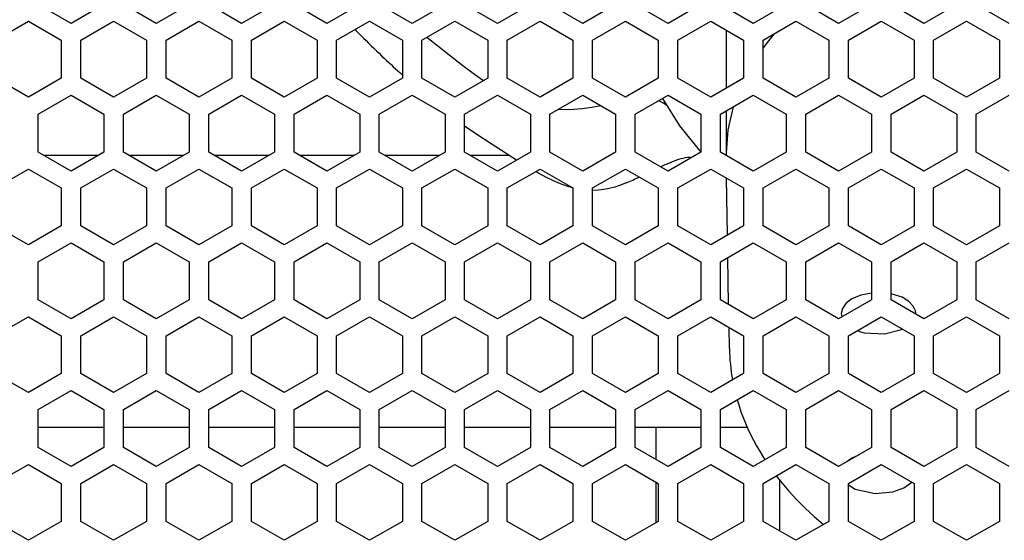
# Model space of a CAD drawing. Extents: x -1085 to 2274, y -767 to 1608.
# Drawn here: x 118 to 237, y 333 to 396 of the extents above; entities that cross this region are included whole.
import ezdxf

# ---------------------------------------------------------------- set-up
doc = ezdxf.new("R2010")
doc.units = 0
doc.layers.get('0').update_dxf_attribs({"linetype": 'CONTINUOUS'})

msp = doc.modelspace()

# ---------------------------------------------------------------- linework, layer by layer
at = {"color": 7}
for p, q in [((124.606689, 395.832764), (120.631714, 398.127808)), ((128.581665, 398.127808), (124.606689, 395.832764)), ((134.916626, 395.832764), (130.94165, 398.127808)), ((138.891724, 398.127808), (134.916626, 395.832764)), ((145.226685, 395.832764), (141.251587, 398.127808)), ((149.20166, 398.127808), (145.226685, 395.832764)), ((155.536743, 395.832764), (151.561646, 398.127808)), ((159.511597, 398.127808), (155.536743, 395.832764)), ((165.84668, 395.832764), (161.871704, 398.127808)), ((169.821655, 398.127808), (165.84668, 395.832764)), ((176.156616, 395.832764), (172.181763, 398.127808)), ((180.131714, 398.127808), (176.156616, 395.832764)), ((186.466675, 395.832764), (182.491699, 398.127808)), ((190.44165, 398.127808), (186.466675, 395.832764)), ((196.776611, 395.832764), (192.801636, 398.127808)), ((200.751709, 398.127808), (196.776611, 395.832764)), ((207.08667, 395.832764), (203.111694, 398.127808)), ((211.061646, 398.127808), (207.08667, 395.832764)), ((217.396729, 395.832764), (213.421631, 398.127808)), ((221.371704, 398.127808), (217.396729, 395.832764)), ((227.706665, 395.832764), (223.731689, 398.127808)), ((231.681641, 398.127808), (227.706665, 395.832764)), ((238.016602, 395.832764), (234.041748, 398.127808)), ((115.476685, 393.789062), (119.45166, 396.083984)), ((119.45166, 396.083984), (123.426636, 393.789062)), ((125.786621, 393.789062), (129.761719, 396.083984)), ((129.761719, 396.083984), (133.736694, 393.789062)), ((136.09668, 393.789062), (140.071655, 396.083984)), ((140.071655, 396.083984), (144.046631, 393.789062)), ((146.406738, 393.789062), (150.381592, 396.083984)), ((150.381592, 396.083984), (154.356689, 393.789062)), ((156.716675, 393.789062), (160.69165, 396.083984)), ((160.69165, 396.083984), (164.666748, 393.789062)), ((167.026611, 393.789062), (171.001709, 396.083984)), ((171.001709, 396.083984), (174.976685, 393.789062)), ((177.33667, 393.789062), (181.311646, 396.083984)), ((181.311646, 396.083984), (185.286621, 393.789062)), ((187.646729, 393.789062), (191.621704, 396.083984)), ((191.621704, 396.083984), (195.59668, 393.789062)), ((197.956665, 393.789062), (201.931641, 396.083984)), ((201.931641, 396.083984), (205.906616, 393.789062)), ((208.266724, 393.789062), (212.241699, 396.083984)), ((212.241699, 396.083984), (216.216675, 393.789062)), ((218.57666, 393.789062), (222.551636, 396.083984)), ((222.551636, 396.083984), (226.526733, 393.789062)), ((228.886597, 393.789062), (232.861694, 396.083984)), ((232.861694, 396.083984), (236.83667, 393.789062)), ((159.961304, 394.052368), (159.914062, 394.099121)), ((203.791626, 395.009888), (203.791626, 387.978027)), ((123.426636, 393.789062), (123.426636, 389.199219)), ((125.786621, 389.199219), (125.786621, 393.789062)), ((133.736694, 393.789062), (133.736694, 389.199219)), ((136.09668, 389.199219), (136.09668, 393.789062)), ((144.046631, 393.789062), (144.046631, 389.199219)), ((146.406738, 389.199219), (146.406738, 393.789062)), ((154.356689, 393.789062), (154.356689, 389.199219)), ((156.716675, 389.199219), (156.716675, 393.789062)), ((164.666748, 393.789062), (164.666748, 389.199219)), ((167.026611, 389.199219), (167.026611, 393.789062)), ((174.976685, 393.789062), (174.976685, 389.199219)), ((177.33667, 389.199219), (177.33667, 393.789062)), ((185.286621, 393.789062), (185.286621, 389.199219)), ((187.646729, 389.199219), (187.646729, 393.789062)), ((195.59668, 393.789062), (195.59668, 389.199219)), ((197.956665, 389.199219), (197.956665, 393.789062)), ((205.906616, 393.789062), (205.906616, 389.199219)), ((208.266724, 389.199219), (208.266724, 393.789062)), ((216.216675, 393.789062), (216.216675, 389.199219)), ((218.57666, 389.199219), (218.57666, 393.789062)), ((226.526733, 393.789062), (226.526733, 389.199219)), ((228.886597, 389.199219), (228.886597, 393.789062)), ((236.83667, 393.789062), (236.83667, 389.199219)), ((119.45166, 386.904175), (115.476685, 389.199219)), ((123.426636, 389.199219), (119.45166, 386.904175)), ((129.761719, 386.904175), (125.786621, 389.199219)), ((133.736694, 389.199219), (129.761719, 386.904175)), ((140.071655, 386.904175), (136.09668, 389.199219)), ((144.046631, 389.199219), (140.071655, 386.904175)), ((150.381592, 386.904175), (146.406738, 389.199219)), ((154.356689, 389.199219), (150.381592, 386.904175)), ((160.69165, 386.904175), (156.716675, 389.199219)), ((164.666748, 389.199219), (160.69165, 386.904175)), ((171.001709, 386.904175), (167.026611, 389.199219)), ((174.976685, 389.199219), (171.001709, 386.904175)), ((181.311646, 386.904175), (177.33667, 389.199219)), ((185.286621, 389.199219), (181.311646, 386.904175)), ((191.621704, 386.904175), (187.646729, 389.199219)), ((195.59668, 389.199219), (191.621704, 386.904175)), ((201.931641, 386.904175), (197.956665, 389.199219)), ((205.906616, 389.199219), (201.931641, 386.904175)), ((212.241699, 386.904175), (208.266724, 389.199219)), ((216.216675, 389.199219), (212.241699, 386.904175)), ((222.551636, 386.904175), (218.57666, 389.199219)), ((226.526733, 389.199219), (222.551636, 386.904175)), ((232.861694, 386.904175), (228.886597, 389.199219)), ((236.83667, 389.199219), (232.861694, 386.904175)), ((120.631714, 384.857788), (124.606689, 387.15271)), ((124.606689, 387.15271), (128.581665, 384.857788)), ((130.94165, 384.857788), (134.916626, 387.15271)), ((134.916626, 387.15271), (138.891724, 384.857788)), ((141.251587, 384.857788), (145.226685, 387.15271)), ((145.226685, 387.15271), (149.20166, 384.857788)), ((151.561646, 384.857788), (155.536743, 387.15271)), ((155.536743, 387.15271), (159.511597, 384.857788)), ((161.871704, 384.857788), (165.84668, 387.15271)), ((165.84668, 387.15271), (169.821655, 384.857788)), ((172.181763, 384.857788), (176.156616, 387.15271)), ((176.156616, 387.15271), (180.131714, 384.857788)), ((182.491699, 384.857788), (186.466675, 387.15271)), ((186.466675, 387.15271), (190.44165, 384.857788)), ((192.801636, 384.857788), (196.776611, 387.15271)), ((196.776611, 387.15271), (200.751709, 384.857788)), ((203.111694, 384.857788), (207.08667, 387.15271)), ((207.08667, 387.15271), (211.061646, 384.857788)), ((213.421631, 384.857788), (217.396729, 387.15271)), ((217.396729, 387.15271), (221.371704, 384.857788)), ((223.731689, 384.857788), (227.706665, 387.15271)), ((227.706665, 387.15271), (231.681641, 384.857788)), ((234.041748, 384.857788), (238.016602, 387.15271)), ((196.526733, 386.003174), (196.534424, 385.99707)), ((120.631714, 380.267822), (120.631714, 384.857788)), ((128.581665, 384.857788), (128.581665, 380.267822)), ((130.94165, 380.267822), (130.94165, 384.857788)), ((138.891724, 384.857788), (138.891724, 380.267822)), ((141.251587, 380.267822), (141.251587, 384.857788)), ((149.20166, 384.857788), (149.20166, 380.267822)), ((151.561646, 380.267822), (151.561646, 384.857788)), ((159.511597, 384.857788), (159.511597, 380.267822)), ((161.871704, 380.267822), (161.871704, 384.857788)), ((169.821655, 384.857788), (169.821655, 380.267822)), ((172.181763, 380.267822), (172.181763, 384.857788)), ((180.131714, 384.857788), (180.131714, 380.267822)), ((182.491699, 380.267822), (182.491699, 384.857788)), ((190.44165, 384.857788), (190.44165, 380.267822)), ((192.801636, 380.267822), (192.801636, 384.857788)), ((200.751709, 384.857788), (200.751709, 380.267822)), ((203.111694, 380.267822), (203.111694, 384.857788)), ((203.791626, 385.250244), (203.791626, 380.145996)), ((211.061646, 384.857788), (211.061646, 380.267822)), ((213.421631, 380.267822), (213.421631, 384.857788)), ((221.371704, 384.857788), (221.371704, 380.267822)), ((223.731689, 380.267822), (223.731689, 384.857788)), ((231.681641, 384.857788), (231.681641, 380.267822)), ((234.041748, 380.267822), (234.041748, 384.857788)), ((124.606689, 377.9729), (120.631714, 380.267822)), ((127.873535, 379.859009), (121.339355, 379.859009)), ((128.581665, 380.267822), (124.606689, 377.9729)), ((134.916626, 377.9729), (130.94165, 380.267822)), ((138.183472, 379.859009), (131.649414, 379.859009)), ((138.891724, 380.267822), (134.916626, 377.9729)), ((145.226685, 377.9729), (141.251587, 380.267822)), ((148.49353, 379.859009), (141.959473, 379.859009)), ((149.20166, 380.267822), (145.226685, 377.9729)), ((155.536743, 377.9729), (151.561646, 380.267822)), ((158.803467, 379.859009), (152.269409, 379.859009)), ((159.511597, 380.267822), (155.536743, 377.9729)), ((165.84668, 377.9729), (161.871704, 380.267822)), ((169.113525, 379.859009), (162.579346, 379.859009)), ((169.821655, 380.267822), (165.84668, 377.9729)), ((176.156616, 377.9729), (172.181763, 380.267822)), ((177.602783, 379.859009), (172.889404, 379.859009)), ((180.131714, 380.267822), (176.156616, 377.9729)), ((186.466675, 377.9729), (182.491699, 380.267822)), ((190.44165, 380.267822), (186.466675, 377.9729)), ((196.776611, 377.9729), (192.801636, 380.267822)), ((200.751709, 380.267822), (196.776611, 377.9729)), ((207.08667, 377.9729), (203.111694, 380.267822)), ((211.061646, 380.267822), (207.08667, 377.9729)), ((217.396729, 377.9729), (213.421631, 380.267822)), ((221.371704, 380.267822), (217.396729, 377.9729)), ((227.706665, 377.9729), (223.731689, 380.267822)), ((231.681641, 380.267822), (227.706665, 377.9729)), ((238.016602, 377.9729), (234.041748, 380.267822)), ((115.476685, 375.929199), (119.45166, 378.223999)), ((119.45166, 378.223999), (123.426636, 375.929199)), ((125.786621, 375.929199), (129.761719, 378.223999)), ((129.761719, 378.223999), (133.736694, 375.929199)), ((136.09668, 375.929199), (140.071655, 378.223999)), ((140.071655, 378.223999), (144.046631, 375.929199)), ((146.406738, 375.929199), (150.381592, 378.223999)), ((150.381592, 378.223999), (154.356689, 375.929199)), ((156.716675, 375.929199), (160.69165, 378.223999)), ((160.69165, 378.223999), (164.666748, 375.929199)), ((167.026611, 375.929199), (171.001709, 378.223999)), ((171.001709, 378.223999), (174.976685, 375.929199)), ((177.33667, 375.929199), (181.311646, 378.223999)), ((181.311646, 378.223999), (185.286621, 375.929199)), ((187.646729, 375.929199), (191.621704, 378.223999)), ((191.621704, 378.223999), (195.59668, 375.929199)), ((197.956665, 375.929199), (201.931641, 378.223999)), ((201.931641, 378.223999), (205.906616, 375.929199)), ((208.266724, 375.929199), (212.241699, 378.223999)), ((212.241699, 378.223999), (216.216675, 375.929199)), ((218.57666, 375.929199), (222.551636, 378.223999)), ((222.551636, 378.223999), (226.526733, 375.929199)), ((228.886597, 375.929199), (232.861694, 378.223999)), ((232.861694, 378.223999), (236.83667, 375.929199)), ((203.822021, 377.13269), (203.841064, 377.115234)), ((203.960083, 370.21521), (203.841064, 377.121582)), ((123.426636, 375.929199), (123.426636, 371.339111)), ((125.786621, 371.339111), (125.786621, 375.929199)), ((133.736694, 375.929199), (133.736694, 371.339111)), ((136.09668, 371.339111), (136.09668, 375.929199)), ((144.046631, 375.929199), (144.046631, 371.339111)), ((146.406738, 371.339111), (146.406738, 375.929199)), ((154.356689, 375.929199), (154.356689, 371.339111)), ((156.716675, 371.339111), (156.716675, 375.929199)), ((164.666748, 375.929199), (164.666748, 371.339111)), ((167.026611, 371.339111), (167.026611, 375.929199)), ((174.976685, 375.929199), (174.976685, 371.339111)), ((177.33667, 371.339111), (177.33667, 375.929199)), ((185.286621, 375.929199), (185.286621, 371.339111)), ((187.646729, 371.339111), (187.646729, 375.929199)), ((195.59668, 375.929199), (195.59668, 371.339111)), ((197.956665, 371.339111), (197.956665, 375.929199)), ((205.906616, 375.929199), (205.906616, 371.339111)), ((208.266724, 371.339111), (208.266724, 375.929199)), ((216.216675, 375.929199), (216.216675, 371.339111)), ((218.57666, 371.339111), (218.57666, 375.929199)), ((226.526733, 375.929199), (226.526733, 371.339111)), ((228.886597, 371.339111), (228.886597, 375.929199)), ((236.83667, 375.929199), (236.83667, 371.339111)), ((119.45166, 369.044189), (115.476685, 371.339111)), ((123.426636, 371.339111), (119.45166, 369.044189)), ((129.761719, 369.044189), (125.786621, 371.339111)), ((133.736694, 371.339111), (129.761719, 369.044189)), ((140.071655, 369.044189), (136.09668, 371.339111)), ((144.046631, 371.339111), (140.071655, 369.044189)), ((150.381592, 369.044189), (146.406738, 371.339111)), ((154.356689, 371.339111), (150.381592, 369.044189)), ((160.69165, 369.044189), (156.716675, 371.339111)), ((164.666748, 371.339111), (160.69165, 369.044189)), ((171.001709, 369.044189), (167.026611, 371.339111)), ((174.976685, 371.339111), (171.001709, 369.044189)), ((181.311646, 369.044189), (177.33667, 371.339111)), ((185.286621, 371.339111), (181.311646, 369.044189)), ((191.621704, 369.044189), (187.646729, 371.339111)), ((195.59668, 371.339111), (191.621704, 369.044189)), ((201.931641, 369.044189), (197.956665, 371.339111)), ((205.906616, 371.339111), (201.931641, 369.044189)), ((212.241699, 369.044189), (208.266724, 371.339111)), ((216.216675, 371.339111), (212.241699, 369.044189)), ((222.551636, 369.044189), (218.57666, 371.339111)), ((226.526733, 371.339111), (222.551636, 369.044189)), ((232.861694, 369.044189), (228.886597, 371.339111)), ((236.83667, 371.339111), (232.861694, 369.044189)), ((120.631714, 366.997803), (124.606689, 369.292725)), ((124.606689, 369.292725), (128.581665, 366.997803)), ((130.94165, 366.997803), (134.916626, 369.292725)), ((134.916626, 369.292725), (138.891724, 366.997803)), ((141.251587, 366.997803), (145.226685, 369.292725)), ((145.226685, 369.292725), (149.20166, 366.997803)), ((151.561646, 366.997803), (155.536743, 369.292725)), ((155.536743, 369.292725), (159.511597, 366.997803)), ((161.871704, 366.997803), (165.84668, 369.292725)), ((165.84668, 369.292725), (169.821655, 366.997803)), ((172.181763, 366.997803), (176.156616, 369.292725)), ((176.156616, 369.292725), (180.131714, 366.997803)), ((182.491699, 366.997803), (186.466675, 369.292725)), ((186.466675, 369.292725), (190.44165, 366.997803)), ((192.801636, 366.997803), (196.776611, 369.292725)), ((196.776611, 369.292725), (200.751709, 366.997803)), ((203.111694, 366.997803), (207.08667, 369.292725)), ((207.08667, 369.292725), (211.061646, 366.997803)), ((213.421631, 366.997803), (217.396729, 369.292725)), ((217.396729, 369.292725), (221.371704, 366.997803)), ((223.731689, 366.997803), (227.706665, 369.292725)), ((227.706665, 369.292725), (231.681641, 366.997803)), ((234.041748, 366.997803), (238.016602, 369.292725)), ((120.631714, 362.407959), (120.631714, 366.997803)), ((128.581665, 366.997803), (128.581665, 362.407959)), ((130.94165, 362.407959), (130.94165, 366.997803)), ((138.891724, 366.997803), (138.891724, 362.407959)), ((141.251587, 362.407959), (141.251587, 366.997803)), ((149.20166, 366.997803), (149.20166, 362.407959)), ((151.561646, 362.407959), (151.561646, 366.997803)), ((159.511597, 366.997803), (159.511597, 362.407959)), ((161.871704, 362.407959), (161.871704, 366.997803)), ((169.821655, 366.997803), (169.821655, 362.407959)), ((172.181763, 362.407959), (172.181763, 366.997803)), ((180.131714, 366.997803), (180.131714, 362.407959)), ((182.491699, 362.407959), (182.491699, 366.997803)), ((190.44165, 366.997803), (190.44165, 362.407959)), ((192.801636, 362.407959), (192.801636, 366.997803)), ((200.751709, 366.997803), (200.751709, 362.407959)), ((203.111694, 362.407959), (203.111694, 366.997803)), ((204.10437, 361.834595), (204.006592, 367.514404)), ((211.061646, 366.997803), (211.061646, 362.407959)), ((213.421631, 362.407959), (213.421631, 366.997803)), ((221.371704, 366.997803), (221.371704, 362.407959)), ((223.731689, 362.407959), (223.731689, 366.997803)), ((231.681641, 366.997803), (231.681641, 362.407959)), ((234.041748, 362.407959), (234.041748, 366.997803)), ((124.606689, 360.112915), (120.631714, 362.407959)), ((128.581665, 362.407959), (124.606689, 360.112915)), ((134.916626, 360.112915), (130.94165, 362.407959)), ((138.891724, 362.407959), (134.916626, 360.112915)), ((145.226685, 360.112915), (141.251587, 362.407959)), ((149.20166, 362.407959), (145.226685, 360.112915)), ((155.536743, 360.112915), (151.561646, 362.407959)), ((159.511597, 362.407959), (155.536743, 360.112915)), ((165.84668, 360.112915), (161.871704, 362.407959)), ((169.821655, 362.407959), (165.84668, 360.112915)), ((176.156616, 360.112915), (172.181763, 362.407959)), ((180.131714, 362.407959), (176.156616, 360.112915)), ((186.466675, 360.112915), (182.491699, 362.407959)), ((190.44165, 362.407959), (186.466675, 360.112915)), ((196.776611, 360.112915), (192.801636, 362.407959)), ((200.751709, 362.407959), (196.776611, 360.112915)), ((207.08667, 360.112915), (203.111694, 362.407959)), ((211.061646, 362.407959), (207.08667, 360.112915)), ((217.396729, 360.112915), (213.421631, 362.407959)), ((221.371704, 362.407959), (217.396729, 360.112915)), ((227.706665, 360.112915), (223.731689, 362.407959)), ((231.681641, 362.407959), (227.706665, 360.112915)), ((238.016602, 360.112915), (234.041748, 362.407959)), ((115.476685, 358.06897), (119.45166, 360.364136)), ((119.45166, 360.364136), (123.426636, 358.06897)), ((125.786621, 358.06897), (129.761719, 360.364136)), ((129.761719, 360.364136), (133.736694, 358.06897)), ((136.09668, 358.06897), (140.071655, 360.364136)), ((140.071655, 360.364136), (144.046631, 358.06897)), ((146.406738, 358.06897), (150.381592, 360.364136)), ((150.381592, 360.364136), (154.356689, 358.06897)), ((156.716675, 358.06897), (160.69165, 360.364136)), ((160.69165, 360.364136), (164.666748, 358.06897)), ((167.026611, 358.06897), (171.001709, 360.364136)), ((171.001709, 360.364136), (174.976685, 358.06897)), ((177.33667, 358.06897), (181.311646, 360.364136)), ((181.311646, 360.364136), (185.286621, 358.06897)), ((187.646729, 358.06897), (191.621704, 360.364136)), ((191.621704, 360.364136), (195.59668, 358.06897)), ((197.956665, 358.06897), (201.931641, 360.364136)), ((201.931641, 360.364136), (205.906616, 358.06897)), ((208.266724, 358.06897), (212.241699, 360.364136)), ((212.241699, 360.364136), (216.216675, 358.06897)), ((218.57666, 358.06897), (222.551636, 360.364136)), ((222.551636, 360.364136), (226.526733, 358.06897)), ((228.886597, 358.06897), (232.861694, 360.364136)), ((232.861694, 360.364136), (236.83667, 358.06897)), ((204.195923, 356.528564), (204.151855, 359.082153)), ((123.426636, 358.06897), (123.426636, 353.479126)), ((125.786621, 353.479126), (125.786621, 358.06897)), ((133.736694, 358.06897), (133.736694, 353.479126)), ((136.09668, 353.479126), (136.09668, 358.06897)), ((144.046631, 358.06897), (144.046631, 353.479126)), ((146.406738, 353.479126), (146.406738, 358.06897)), ((154.356689, 358.06897), (154.356689, 353.479126)), ((156.716675, 353.479126), (156.716675, 358.06897)), ((164.666748, 358.06897), (164.666748, 353.479126)), ((167.026611, 353.479126), (167.026611, 358.06897)), ((174.976685, 358.06897), (174.976685, 353.479126)), ((177.33667, 353.479126), (177.33667, 358.06897)), ((185.286621, 358.06897), (185.286621, 353.479126)), ((187.646729, 353.479126), (187.646729, 358.06897)), ((195.59668, 358.06897), (195.59668, 353.479126)), ((197.956665, 353.479126), (197.956665, 358.06897)), ((205.906616, 358.06897), (205.906616, 353.479126)), ((208.266724, 353.479126), (208.266724, 358.06897)), ((216.216675, 358.06897), (216.216675, 353.479126)), ((218.57666, 353.479126), (218.57666, 358.06897)), ((226.526733, 358.06897), (226.526733, 353.479126)), ((228.886597, 353.479126), (228.886597, 358.06897)), ((236.83667, 358.06897), (236.83667, 353.479126)), ((119.45166, 351.184082), (115.476685, 353.479126)), ((123.426636, 353.479126), (119.45166, 351.184082)), ((129.761719, 351.184082), (125.786621, 353.479126)), ((133.736694, 353.479126), (129.761719, 351.184082)), ((140.071655, 351.184082), (136.09668, 353.479126)), ((144.046631, 353.479126), (140.071655, 351.184082)), ((150.381592, 351.184082), (146.406738, 353.479126)), ((154.356689, 353.479126), (150.381592, 351.184082)), ((160.69165, 351.184082), (156.716675, 353.479126)), ((164.666748, 353.479126), (160.69165, 351.184082)), ((171.001709, 351.184082), (167.026611, 353.479126)), ((174.976685, 353.479126), (171.001709, 351.184082)), ((181.311646, 351.184082), (177.33667, 353.479126)), ((185.286621, 353.479126), (181.311646, 351.184082)), ((191.621704, 351.184082), (187.646729, 353.479126)), ((195.59668, 353.479126), (191.621704, 351.184082)), ((201.931641, 351.184082), (197.956665, 353.479126)), ((205.906616, 353.479126), (201.931641, 351.184082)), ((212.241699, 351.184082), (208.266724, 353.479126)), ((216.216675, 353.479126), (212.241699, 351.184082)), ((222.551636, 351.184082), (218.57666, 353.479126)), ((226.526733, 353.479126), (222.551636, 351.184082)), ((232.861694, 351.184082), (228.886597, 353.479126)), ((236.83667, 353.479126), (232.861694, 351.184082)), ((120.631714, 349.137817), (124.606689, 351.432739)), ((124.606689, 351.432739), (128.581665, 349.137817)), ((130.94165, 349.137817), (134.916626, 351.432739)), ((134.916626, 351.432739), (138.891724, 349.137817)), ((141.251587, 349.137817), (145.226685, 351.432739)), ((145.226685, 351.432739), (149.20166, 349.137817)), ((151.561646, 349.137817), (155.536743, 351.432739)), ((155.536743, 351.432739), (159.511597, 349.137817)), ((161.871704, 349.137817), (165.84668, 351.432739)), ((165.84668, 351.432739), (169.821655, 349.137817)), ((172.181763, 349.137817), (176.156616, 351.432739)), ((176.156616, 351.432739), (180.131714, 349.137817)), ((182.491699, 349.137817), (186.466675, 351.432739)), ((186.466675, 351.432739), (190.44165, 349.137817)), ((192.801636, 349.137817), (196.776611, 351.432739)), ((196.776611, 351.432739), (200.751709, 349.137817)), ((203.111694, 349.137817), (207.08667, 351.432739)), ((207.08667, 351.432739), (211.061646, 349.137817)), ((213.421631, 349.137817), (217.396729, 351.432739)), ((217.396729, 351.432739), (221.371704, 349.137817)), ((223.731689, 349.137817), (227.706665, 351.432739)), ((227.706665, 351.432739), (231.681641, 349.137817)), ((234.041748, 349.137817), (238.016602, 351.432739)), ((120.631714, 344.547974), (120.631714, 349.137817)), ((128.581665, 349.137817), (128.581665, 344.547974)), ((130.94165, 344.547974), (130.94165, 349.137817)), ((138.891724, 349.137817), (138.891724, 344.547974)), ((141.251587, 344.547974), (141.251587, 349.137817)), ((149.20166, 349.137817), (149.20166, 344.547974)), ((151.561646, 344.547974), (151.561646, 349.137817)), ((159.511597, 349.137817), (159.511597, 344.547974)), ((161.871704, 344.547974), (161.871704, 349.137817)), ((169.821655, 349.137817), (169.821655, 344.547974)), ((172.181763, 344.547974), (172.181763, 349.137817)), ((180.131714, 349.137817), (180.131714, 344.547974)), ((182.491699, 344.547974), (182.491699, 349.137817)), ((190.44165, 349.137817), (190.44165, 344.547974)), ((192.801636, 344.547974), (192.801636, 349.137817)), ((200.751709, 349.137817), (200.751709, 344.547974)), ((203.111694, 344.547974), (203.111694, 349.137817)), ((211.061646, 349.137817), (211.061646, 344.547974)), ((213.421631, 344.547974), (213.421631, 349.137817)), ((221.371704, 349.137817), (221.371704, 344.547974)), ((223.731689, 344.547974), (223.731689, 349.137817)), ((231.681641, 349.137817), (231.681641, 344.547974)), ((234.041748, 344.547974), (234.041748, 349.137817)), ((128.581421, 346.952148), (120.63147, 346.952148)), ((138.891479, 346.952148), (130.941406, 346.952148)), ((149.201416, 346.952148), (141.251465, 346.952148)), ((159.511475, 346.952148), (151.561523, 346.952148)), ((169.821533, 346.952148), (161.87146, 346.952148)), ((180.13147, 346.952148), (172.181396, 346.952148)), ((190.441406, 346.952148), (182.491455, 346.952148)), ((200.751465, 346.952148), (192.801514, 346.952148)), ((195.291626, 346.952148), (195.291626, 343.109741)), ((206.367554, 346.952148), (203.11145, 346.952148)), ((124.606689, 342.25293), (120.631714, 344.547974)), ((128.581665, 344.547974), (124.606689, 342.25293)), ((134.916626, 342.25293), (130.94165, 344.547974)), ((138.891724, 344.547974), (134.916626, 342.25293)), ((145.226685, 342.25293), (141.251587, 344.547974)), ((149.20166, 344.547974), (145.226685, 342.25293)), ((155.536743, 342.25293), (151.561646, 344.547974)), ((159.511597, 344.547974), (155.536743, 342.25293)), ((165.84668, 342.25293), (161.871704, 344.547974)), ((169.821655, 344.547974), (165.84668, 342.25293)), ((176.156616, 342.25293), (172.181763, 344.547974)), ((180.131714, 344.547974), (176.156616, 342.25293)), ((186.466675, 342.25293), (182.491699, 344.547974)), ((190.44165, 344.547974), (186.466675, 342.25293)), ((196.776611, 342.25293), (192.801636, 344.547974)), ((200.751709, 344.547974), (196.776611, 342.25293)), ((207.08667, 342.25293), (203.111694, 344.547974)), ((211.061646, 344.547974), (207.08667, 342.25293)), ((217.396729, 342.25293), (213.421631, 344.547974)), ((221.371704, 344.547974), (217.396729, 342.25293)), ((227.706665, 342.25293), (223.731689, 344.547974)), ((231.681641, 344.547974), (227.706665, 342.25293)), ((238.016602, 342.25293), (234.041748, 344.547974)), ((115.476685, 340.209106), (119.45166, 342.504028)), ((119.45166, 342.504028), (123.426636, 340.209106)), ((125.786621, 340.209106), (129.761719, 342.504028)), ((129.761719, 342.504028), (133.736694, 340.209106)), ((136.09668, 340.209106), (140.071655, 342.504028)), ((140.071655, 342.504028), (144.046631, 340.209106)), ((146.406738, 340.209106), (150.381592, 342.504028)), ((150.381592, 342.504028), (154.356689, 340.209106)), ((156.716675, 340.209106), (160.69165, 342.504028)), ((160.69165, 342.504028), (164.666748, 340.209106)), ((167.026611, 340.209106), (171.001709, 342.504028)), ((171.001709, 342.504028), (174.976685, 340.209106)), ((177.33667, 340.209106), (181.311646, 342.504028)), ((181.311646, 342.504028), (185.286621, 340.209106)), ((187.646729, 340.209106), (191.621704, 342.504028)), ((191.621704, 342.504028), (195.59668, 340.209106)), ((197.956665, 340.209106), (201.931641, 342.504028)), ((201.931641, 342.504028), (205.906616, 340.209106)), ((208.266724, 340.209106), (212.241699, 342.504028)), ((212.241699, 342.504028), (216.216675, 340.209106)), ((218.57666, 340.209106), (222.551636, 342.504028)), ((222.551636, 342.504028), (226.526733, 340.209106)), ((228.886597, 340.209106), (232.861694, 342.504028)), ((232.861694, 342.504028), (236.83667, 340.209106)), ((210.291626, 334.449463), (210.291626, 340.572998)), ((123.426636, 340.209106), (123.426636, 335.619141)), ((125.786621, 335.619141), (125.786621, 340.209106)), ((133.736694, 340.209106), (133.736694, 335.619141)), ((136.09668, 335.619141), (136.09668, 340.209106)), ((144.046631, 340.209106), (144.046631, 335.619141)), ((146.406738, 335.619141), (146.406738, 340.209106)), ((154.356689, 340.209106), (154.356689, 335.619141)), ((156.716675, 335.619141), (156.716675, 340.209106)), ((164.666748, 340.209106), (164.666748, 335.619141)), ((167.026611, 335.619141), (167.026611, 340.209106)), ((174.976685, 340.209106), (174.976685, 335.619141)), ((177.33667, 335.619141), (177.33667, 340.209106)), ((185.286621, 340.209106), (185.286621, 335.619141)), ((187.646729, 335.619141), (187.646729, 340.209106)), ((195.291626, 340.384644), (195.291626, 335.442871)), ((195.59668, 340.209106), (195.59668, 335.619141)), ((197.956665, 335.619141), (197.956665, 340.209106)), ((205.906616, 340.209106), (205.906616, 335.619141)), ((208.266724, 335.619141), (208.266724, 340.209106)), ((216.216675, 340.209106), (216.216675, 335.619141)), ((218.57666, 335.619141), (218.57666, 340.209106)), ((226.526733, 340.209106), (226.526733, 335.619141)), ((228.886597, 335.619141), (228.886597, 340.209106)), ((236.83667, 340.209106), (236.83667, 335.619141)), ((119.45166, 333.324219), (115.476685, 335.619141)), ((123.426636, 335.619141), (119.45166, 333.324219)), ((129.761719, 333.324219), (125.786621, 335.619141)), ((133.736694, 335.619141), (129.761719, 333.324219)), ((140.071655, 333.324219), (136.09668, 335.619141)), ((144.046631, 335.619141), (140.071655, 333.324219)), ((150.381592, 333.324219), (146.406738, 335.619141)), ((154.356689, 335.619141), (150.381592, 333.324219)), ((160.69165, 333.324219), (156.716675, 335.619141)), ((164.666748, 335.619141), (160.69165, 333.324219)), ((171.001709, 333.324219), (167.026611, 335.619141)), ((174.976685, 335.619141), (171.001709, 333.324219)), ((181.311646, 333.324219), (177.33667, 335.619141)), ((185.286621, 335.619141), (181.311646, 333.324219)), ((191.621704, 333.324219), (187.646729, 335.619141)), ((195.59668, 335.619141), (191.621704, 333.324219)), ((201.931641, 333.324219), (197.956665, 335.619141)), ((205.906616, 335.619141), (201.931641, 333.324219)), ((212.241699, 333.324219), (208.266724, 335.619141)), ((216.216675, 335.619141), (212.241699, 333.324219)), ((222.551636, 333.324219), (218.57666, 335.619141)), ((226.526733, 335.619141), (222.551636, 333.324219)), ((232.861694, 333.324219), (228.886597, 335.619141)), ((236.83667, 335.619141), (232.861694, 333.324219))]:
    msp.add_line(p, q, dxfattribs=at)
for points in [[(174.464722, 388.903687), (173.373047, 389.660645), (171.963135, 390.703003), (170.259277, 392.028442), (167.627197, 394.135864)], [(209.621094, 394.571045), (208.922607, 393.720459), (208.266724, 392.859253)], [(188.697754, 385.864624), (187.284302, 385.622437), (186.336182, 385.500977), (185.384277, 385.422852), (184.431152, 385.396729), (183.480347, 385.428589)], [(196.526733, 386.003174), (196.166138, 386.237915), (195.728027, 386.442017), (195.617432, 386.483398)], [(196.104248, 386.764282), (198.175415, 383.447876), (200.727661, 380.253906)], [(204.630249, 385.734497), (204.001831, 382.950195), (203.791626, 380.146118)], [(178.475342, 379.311523), (175.392456, 381.256226), (173.670044, 382.378052), (172.181763, 383.404663)], [(203.791626, 380.146118), (203.792114, 380.01001), (203.793579, 379.874023)], [(185.264893, 375.94165), (184.653809, 376.115601), (183.766846, 376.429443), (182.91394, 376.793091), (182.090942, 377.193726), (181.033569, 377.766602), (180.775513, 377.914429)], [(191.723877, 376.535156), (191.042236, 376.260864), (190.358154, 376.032349), (189.673096, 375.853271), (188.999268, 375.727783), (188.382935, 375.657104), (187.646606, 375.629272)], [(221.371338, 363.229858), (220.06604, 362.968506), (218.997925, 362.516602), (218.251953, 361.94812), (217.852905, 361.371704), (217.717163, 360.758301)], [(226.717163, 360.758301), (226.68457, 361.060791), (226.424072, 361.651489), (225.890625, 362.21167), (225.064453, 362.706909), (223.731689, 363.127808)], [(217.717163, 360.758301), (217.733154, 360.545898), (217.78125, 360.334961)], [(226.715332, 360.686279), (226.716675, 360.72229), (226.717163, 360.758301)], [(219.652954, 358.69043), (220.061646, 358.549316), (220.494995, 358.433472)], [(220.494995, 358.433472), (222.936523, 358.274292), (225.16333, 358.856201)], [(205.137817, 350.307617), (205.356812, 349.5896), (205.596313, 348.880493), (205.856934, 348.177368), (206.138306, 347.480591), (206.440186, 346.790771), (206.761963, 346.108032), (207.103516, 345.432739), (207.464233, 344.765137), (207.896118, 344.018433), (208.490967, 343.063721)], [(219.709839, 343.588379), (218.984619, 343.249512), (218.4021, 342.833374)], [(209.858398, 341.128052), (210.374878, 340.46936), (211.386841, 339.27002), (212.354736, 338.217407), (213.372559, 337.19397), (214.438354, 336.199463), (215.550293, 335.234497)], [(218.57666, 340.019653), (219.417236, 339.528809), (221.799072, 338.993286), (223.939209, 339.17395)], [(223.939209, 339.17395), (225.28418, 339.657471), (226.242065, 340.373413)]]:
    msp.add_lwpolyline(points, dxfattribs=at)
for centre, radius, start, end in [((219.070312, 453.893311), 84.111931, 224.369956, 225.307317), ((289.780151, 525.502686), 184.748856, 225.357765, 226.443082), ((247.841675, 481.496094), 123.959099, 226.474829, 227.856808), ((208.822021, 349.60498), 31.650753, 112.806551, 114.132297), ((234.059692, 289.732056), 96.625275, 112.212782, 112.840039), ((199.863403, 373.428345), 6.212591, 91.87142, 112.054151), ((173.580933, 417.797241), 45.074997, 293.735076, 295.930701), ((227.861938, 356.943726), 23.66964, 181.00462, 190.302871)]:
    msp.add_arc(centre, radius, start, end, dxfattribs=at)

doc.saveas('drawing.dxf')
